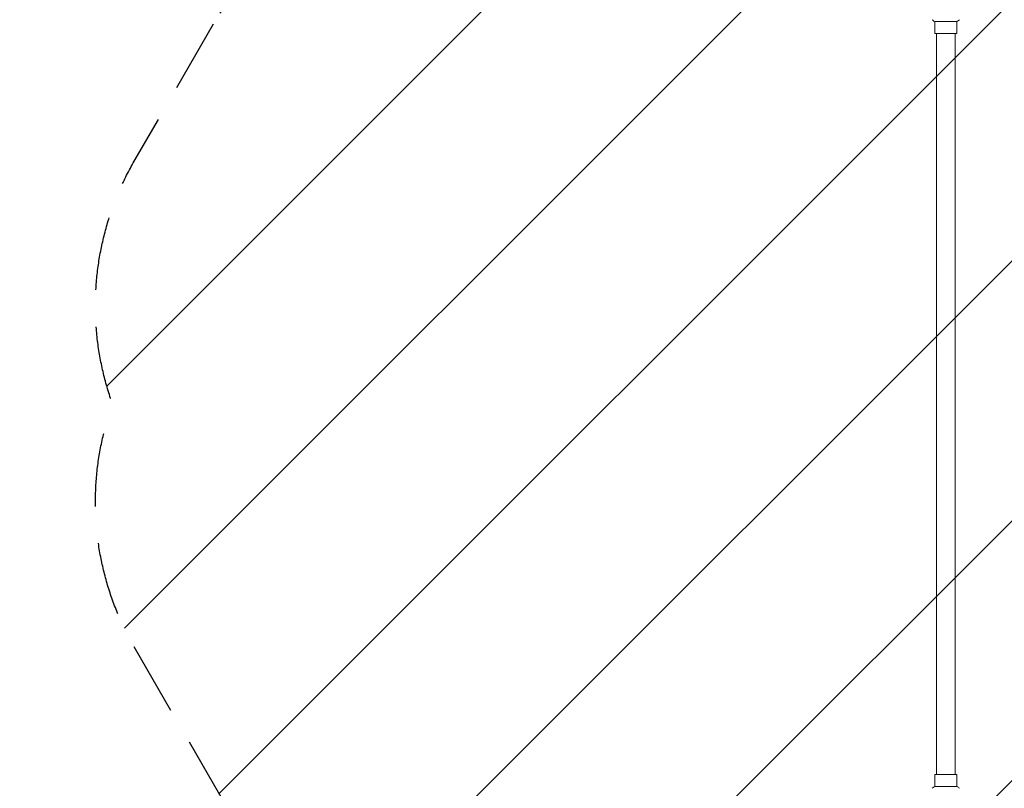
# Model space of a CAD drawing. Units: millimetres. Extents: x -3530 to 3530, y -3896 to 3896.
# Drawn here: x -1829 to -129, y 11 to 1339 of the extents above; entities that cross this region are included whole.
import ezdxf

# ---------------------------------------------------------------- set-up
doc = ezdxf.new("R2010")
doc.units = ezdxf.units.MM
doc.header["$LTSCALE"] = 20
doc.linetypes.add('HIDDEN', pattern=[9.524999999999999, 6.35, -3.175])
for name, color, linetype in [('2d', 230, 'Continuous'), ('EN16630-SafetyZone', 97, 'HIDDEN'), ('EN16630-TrainingSpace', 20, 'HIDDEN'), ('EN16630-TrainingSpace_Hatch', 20, 'HIDDEN')]:
    doc.layers.add(name, color=color, linetype=linetype)

msp = doc.modelspace()

# ---------------------------------------------------------------- hatches: boundary and pattern name
at = {"layer": 'EN16630-TrainingSpace_Hatch'}
h = msp.add_hatch(dxfattribs=at)
h.set_pattern_fill('ANSI31', color=256, scale=100)
h.set_pattern_definition([(45, (-230.0186530318642, -90.19916547355433), (-224.5064030267288, 224.5064030267288), [])])
edge = h.paths.add_edge_path()
edge.add_arc((1570.18922776854, 1277.108078644193), 500.0000000000007, 275.75606611977116, 300.0000000000004, ccw=False)
edge.add_arc((1126.981346968138, -90.19916547355285), 999.9999999999993, -1.1368683772161603e-13, 60.43869198618631, ccw=False)
edge.add_line((2126.981346968138, -90.19916547355342), (2126.981346968138, -2254.199165473555))
edge.add_arc((1126.981346968138, -2254.199165473554), 1000.000000000001, 270.00000000000006, 359.99999999999994, ccw=False)
edge.add_arc((1126.981346968138, -2254.199165473555), 1000, 180, 270, ccw=False)
edge.add_line((126.9813469681376, -2254.199165473555), (126.9813469681376, -1606.246500937774))
edge.add_arc((-198.53839647924, -1226.724569257992), 499.9999999999996, 224.4385177429459, 310.62002065224397, ccw=False)
edge.add_arc((-1549.607677082024, -1468.037803979744), 999.9999999999995, 180, 353.75624578084046, ccw=False)
edge.add_line((-2549.607677082024, -1468.037803979744), (-2549.607677082024, -1268.037803979742))
edge.add_arc((-1549.607677082024, -1268.037803979741), 999.9999999999993, 76.31311256064458, 180, ccw=False)
edge.add_line((-1312.991883380171, -296.4345072732917), (-1631.551098371463, 255.3262383108852))
edge.add_arc((-1198.538396479244, 505.3262383108854), 500, 160.1871338702906, 210, ccw=False)
edge.add_arc((-1198.538396479244, 844.2754307420084), 499.9999999999997, 150.0000000000002, 199.812866129709, ccw=False)
edge.add_line((-1631.551098371463, 1094.275430742007), (-631.551098371463, 2826.326238310885))
edge.add_arc((-198.5383964792436, 2576.326238310886), 500, -15.944491264894623, 150.0000000000002, ccw=False)
edge.add_arc((310.9813469681394, 1939.800834526437), 500.0000000000084, 90.00000000000028, 93.29696832088189, ccw=False)
edge.add_arc((310.9813469681376, 1939.800834526445), 500.0000000000007, 53.183200724810604, 90.00000000000011, ccw=False)
edge.add_arc((1070.189227768544, 2143.133482428634), 500.0000000000001, 120.0000000000002, 156.8032105571825, ccw=False)
edge.add_arc((1070.189227768542, 2143.133482428633), 500.0000000000001, 30.000000000000114, 120, ccw=False)
edge.add_line((1503.201929660761, 2393.133482428633), (1753.201929660761, 1960.120780536413))
edge.add_line((1753.201929660761, 1960.120780536413), (2003.201929660761, 1527.108078644193))
edge.add_arc((1570.189227768542, 1277.108078644193), 499.9999999999995, -59.99999999999977, 30.000000000000114, ccw=False)

# ---------------------------------------------------------------- linework, layer by layer
at = {"layer": '2d', "lineweight": 0}
for p, q in [((-249.5186526496382, 1335.800834526446), (-210.5186526496382, 1335.800834526446)), ((-249.0186526496382, 1314.800834526446), (-249.0186526496382, 1335.801185853602)), ((-211.0186526496382, 1314.800834526446), (-211.0186526496382, 1335.801184905648)), ((-211.0186526496382, 1314.800834526446), (-249.0186526496382, 1314.800834526446)), ((-246.0186526496382, 34.8008345264459), (-246.0186526496382, 1314.800834526446)), ((-214.0186526496382, 34.8008345264459), (-214.0186526496382, 1314.800834526446)), ((-249.0186526496382, 34.8008345264459), (-211.0186526496382, 34.8008345264459)), ((-249.0186526496382, 34.80083452644578), (-249.0186526496382, 13.80048414724365)), ((-211.0186526496382, 34.8008345264459), (-211.0186526496382, 13.80048319928949)), ((-210.5186526496382, 13.80083452644612), (-249.5186526496382, 13.80083452644612))]:
    msp.add_line(p, q, dxfattribs=at)
for points in [[(-249.5186739475939, 1335.800848524492), (-250.9369045809326, 1336.732978932052), (-252.3129761017335, 1337.775191938237), (-253.5199882451689, 1338.799911651699)], [(-210.5186313516842, 13.80082052840012), (-209.1004007183437, 12.86869012083989), (-207.7243291975428, 11.82647711465469), (-206.5173170541075, 10.80175740119256)]]:
    msp.add_open_spline(points, degree=3, dxfattribs=at)
for points, knots in [([(-206.5172850359722, 1338.799879153343), (-207.5619782496397, 1337.912991906973), (-208.7268318277565, 1337.016373199636), (-210.128594996484, 1336.059646108041), (-210.3230171644245, 1335.929415568236), (-210.5186526496382, 1335.800834526446)], [0, 0, 0, 0, 4.405134618768562, 4.405134618768562, 5.108723784919528, 5.108723784919528, 5.108723784919528, 5.108723784919528]), ([(-253.5200202633059, 10.80178989954877), (-252.4753270087167, 11.68867718065815), (-251.3104733794971, 12.58529592371247), (-249.9087102064041, 13.54202300941512), (-249.7142880863612, 13.67225351652638), (-249.5186526496382, 13.80083452644612)], [0, 0, 0, 0, 4.405134791317935, 4.405134791317935, 5.108723783076377, 5.108723783076377, 5.108723783076377, 5.108723783076377])]:
    msp.add_open_spline(points, degree=3, knots=knots, dxfattribs=at)
at = {"layer": 'EN16630-SafetyZone', "flags": 128}
msp.add_lwpolyline([(-770.8587630708171, 3480.136251896113, -0.06641086706678481), (-391.6581399266324, 3323.833030715356), (-169.9732031762014, 3195.84317280721, -0.05759725119770761), (198.7583510197219, 3469.616252181482), (277.5929355536264, 3515.131420783583), (357.7606151545115, 3561.416252181463, -0.4142135623730969), (3089.811422723404, 2829.365444612609), (3132.053030051806, 2756.200834526445), (3174.226591046565, 2683.154084147421, -0.3308677466750179), (2899.375518431556, 313.2749170489456, -0.06589510200146408), (2952.781346968135, -90.19916547355524), (2952.781346968139, -2254.199165473552, -0.4142135623730953), (1401.981346968136, -3804.999165473554), (851.9813469681412, -3804.999165473554, -0.2346599124371532), (-383.6753821483526, -3191.286721569099, -0.19023671718396), (-1435.607411255201, -3606.547193438632), (-1663.607946347407, -3606.547193438632, -0.4142135623730956), (-3203.607946347408, -2066.547193438628), (-3203.607946347407, -1519.10086268137, -0.5350704103340316), (-2263.260076953444, 883.8405101488238, -0.7660929223796912)], format="xyb", close=True, dxfattribs=at)
at = {"layer": 'EN16630-TrainingSpace', "flags": 128}
msp.add_lwpolyline([(1820.189227768544, 844.0953767519745, -0.1061804763165217), (1620.335928824183, 779.6291259504766, -0.2700018327577538), (2126.981346968138, -90.19916547355342), (2126.981346968138, -2254.199165473555, -0.4142135623730947), (1126.981346968138, -3254.199165473555, -0.414213562373095), (126.9813469681376, -2254.199165473555), (126.9813469681376, -1606.246500937774, -0.3948256013256944), (-555.539477248878, -1576.796316660307, -0.9469452373724793), (-2549.607677082024, -1468.037803979744), (-2549.607677082024, -1268.037803979742, -0.4860425038729778), (-1312.991883380171, -296.4345072732917), (-1631.551098371463, 255.3262383108852, -0.2208381609264645), (-1668.940736224245, 674.8008345264483, -0.2208381609264621), (-1631.551098371463, 1094.275430742007), (-631.551098371463, 2826.326238310885, -0.8842935731735946), (282.2257460503242, 2438.973265071098, -0.01438673058907586), (310.9813469681376, 2439.800834526446, -0.1620398825440836), (610.6105216356209, 2340.078685135349, -0.1619790343363748), (820.189227768542, 2576.146184320852, -0.4142135623730951), (1503.201929660761, 2393.133482428633), (1753.201929660761, 1960.120780536413), (2003.201929660761, 1527.108078644193, -0.4142135623730944)], format="xyb", close=True, dxfattribs=at)

doc.saveas('drawing.dxf')
